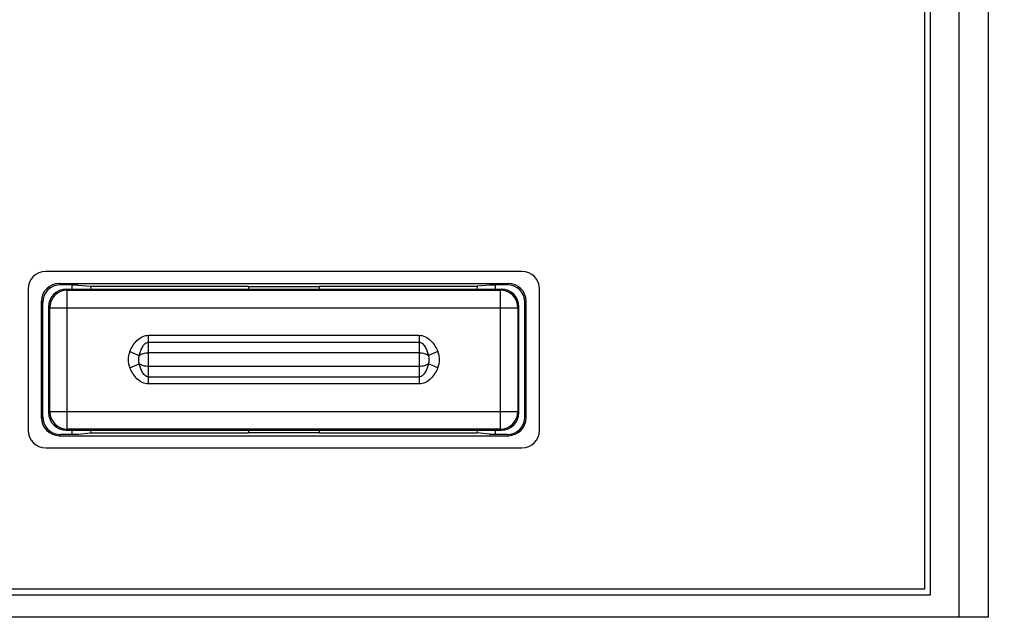
# Model space of a CAD drawing. Units: millimetres. Extents: x -122 to 55, y -55 to 67.
# Drawn here: x 18 to 35, y -19 to -9 of the extents above; entities that cross this region are included whole.
import ezdxf

# ---------------------------------------------------------------- set-up
doc = ezdxf.new("R2010")
doc.units = ezdxf.units.MM
doc.header["$LTSCALE"] = 16.335
doc.layers.get('0').update_dxf_attribs({"linetype": 'CONTINUOUS'})
doc.layers.add('DRAFT', color=7, linetype='CONTINUOUS')
doc.layers.add('RACCORDO', color=7, linetype='CONTINUOUS')
doc.styles.get("Standard").update_dxf_attribs({"font": 'txt', "width": 0.8})
doc.dimstyles.new('DIMSTYLE_1', dxfattribs={"dimtxt": 3, "dimasz": 3, "dimexe": 1.5, "dimexo": 0.5, "dimgap": 0.75, "dimtad": 1, "dimtxsty": 'STANDARD', "dimblk": '_FILLED', "dimblk1": '_FILLED', "dimblk2": '_FILLED', "dimcen": 0.09, "dimazin": 2, "dimtfac": 1, "dimtofl": 0, "dimtmove": 0, "dimatfit": 3, "dimldrblk": '_FILLED', "dimfxl": 1, "dimtolj": 1, "dimarcsym": 0})

# ---------------------------------------------------------------- blocks, each defined once
blk = doc.blocks.new('_FILLED')
at = {"color": 0, "linetype": 'BYBLOCK'}
blk.add_solid([(0, 0), (-1, 0.3167), (-1, -0.3167)], dxfattribs=at)
blk = doc.blocks.new('*D1')
at = {"color": 7, "linetype": 'CONTINUOUS'}
for p, q in [((34.747, 55.191), (54.747, 55.191)), ((53.247, 55.191), (53.247, 0.291)), ((53.247, -54.609), (53.247, 0.291)), ((34.747, -54.609), (54.747, -54.609))]:
    blk.add_line(p, q, dxfattribs=at)
at = {"color": 7, "linetype": 'CONTINUOUS', "xscale": 3, "yscale": 3, "zscale": 3}
for p, rotation in [((53.247, 55.191), 90), ((53.247, -54.609), 270)]:
    blk.add_blockref('_FILLED', p, dxfattribs=dict(at, rotation=rotation))

msp = doc.modelspace()

# ---------------------------------------------------------------- linework, layer by layer
at = {"color": 7, "linetype": 'CONTINUOUS'}
for p, q in [((33.347, -18.709), (33.347, 19.291)), ((33.247, -18.609), (33.247, 19.191)), ((-34.653, -18.709), (33.347, -18.709)), ((-34.553, -18.609), (33.247, -18.609))]:
    msp.add_line(p, q, dxfattribs=at)
at = {"layer": 'DRAFT', "color": 7, "linetype": 'CONTINUOUS'}
for p, q in [((18.747, -13.509), (18.747, -13.434)), ((18.847, -13.439), (18.747, -13.439)), ((18.847, -13.439), (19.059, -13.46)), ((19.059, -13.46), (21.747, -13.46)), ((19.059, -13.46), (19.062, -13.509)), ((21.747, -13.46), (21.747, -13.509)), ((21.747, -13.465), (22.947, -13.465)), ((22.947, -13.46), (25.635, -13.46)), ((22.947, -13.46), (22.947, -13.509)), ((25.635, -13.46), (25.632, -13.509)), ((25.847, -13.439), (25.635, -13.46)), ((25.947, -13.439), (25.847, -13.439)), ((25.947, -13.509), (25.947, -13.434)), ((18.747, -15.984), (18.747, -15.909)), ((19.062, -15.909), (19.059, -15.957)), ((21.747, -15.909), (21.747, -15.957)), ((22.947, -15.909), (22.947, -15.957)), ((25.632, -15.909), (25.635, -15.957)), ((25.947, -15.984), (25.947, -15.909)), ((18.747, -15.978), (18.847, -15.978)), ((18.847, -15.978), (19.059, -15.957)), ((19.059, -15.957), (21.747, -15.957)), ((22.947, -15.952), (21.747, -15.952)), ((22.947, -15.957), (25.635, -15.957)), ((25.847, -15.978), (25.635, -15.957)), ((25.847, -15.978), (25.947, -15.978))]:
    msp.add_line(p, q, dxfattribs=at)
at = {"layer": 'RACCORDO', "color": 250, "linetype": 'CONTINUOUS'}
for p, q in [((33.831, -19.094), (33.831, 19.677)), ((34.331, -19.094), (34.331, 19.677)), ((18.527, -13.414), (18.547, -13.434)), ((18.665, -13.526), (18.647, -13.509)), ((18.665, -15.891), (18.665, -13.526)), ((26.047, -13.509), (26.03, -13.526)), ((26.03, -15.891), (26.03, -13.526)), ((26.147, -13.434), (26.167, -13.414)), ((18.227, -13.714), (18.247, -13.734)), ((26.447, -13.734), (26.467, -13.714)), ((18.365, -13.826), (18.347, -13.809)), ((18.365, -13.826), (26.33, -13.826)), ((26.347, -13.809), (26.33, -13.826)), ((20.047, -14.294), (24.647, -14.294)), ((20.047, -15.123), (20.047, -14.294)), ((24.647, -14.294), (24.647, -15.123)), ((19.728, -14.569), (19.887, -14.639)), ((20.047, -14.411), (24.647, -14.411)), ((24.967, -14.569), (24.807, -14.639)), ((24.647, -14.592), (20.047, -14.592)), ((19.728, -14.848), (19.887, -14.778)), ((24.647, -14.825), (20.047, -14.825)), ((24.967, -14.848), (24.807, -14.778)), ((24.647, -15.006), (20.047, -15.006)), ((24.647, -15.123), (20.047, -15.123)), ((18.247, -15.684), (18.227, -15.703)), ((18.347, -15.609), (18.365, -15.591)), ((18.365, -15.591), (26.33, -15.591)), ((26.33, -15.591), (26.347, -15.609)), ((26.467, -15.703), (26.447, -15.684)), ((18.647, -15.909), (18.665, -15.891)), ((26.03, -15.891), (26.047, -15.909)), ((18.547, -15.984), (18.527, -16.003)), ((26.167, -16.003), (26.147, -15.984)), ((34.331, -19.094), (-35.636, -19.094))]:
    msp.add_line(p, q, dxfattribs=at)
at = {"layer": 'RACCORDO', "color": 7, "linetype": 'CONTINUOUS'}
for p, q in [((26.397, -13.209), (18.297, -13.209)), ((17.997, -13.509), (17.997, -15.909)), ((18.527, -13.414), (26.167, -13.414)), ((18.747, -13.434), (18.547, -13.434)), ((18.647, -13.509), (26.047, -13.509)), ((18.665, -13.526), (26.03, -13.526)), ((26.147, -13.434), (25.947, -13.434)), ((26.697, -15.909), (26.697, -13.509)), ((18.227, -15.703), (18.227, -13.714)), ((26.467, -15.703), (26.467, -13.714)), ((18.247, -15.684), (18.247, -13.734)), ((18.347, -13.809), (18.347, -15.609)), ((18.365, -15.591), (18.365, -13.826)), ((26.33, -13.826), (26.33, -15.591)), ((26.347, -15.609), (26.347, -13.809)), ((26.447, -15.684), (26.447, -13.734)), ((18.647, -15.909), (26.047, -15.909)), ((26.03, -15.891), (18.665, -15.891)), ((18.527, -16.003), (26.167, -16.003)), ((18.747, -15.984), (18.547, -15.984)), ((26.147, -15.984), (25.947, -15.984)), ((18.297, -16.209), (26.397, -16.209))]:
    msp.add_line(p, q, dxfattribs=at)
for centre, start, end in [((18.297, -13.509), 90, 180), ((26.397, -13.509), 0, 90), ((18.297, -15.909), 180, 270), ((26.397, -15.909), 270, 360)]:
    msp.add_arc(centre, 0.3, start, end, dxfattribs=at)
at = {"layer": 'RACCORDO', "color": 250, "linetype": 'CONTINUOUS'}
for centre, radius, start, end in [((18.665, -13.826), 0.3, 90.0053, 179.9947), ((26.03, -13.826), 0.3, 0.0053, 89.9947), ((20.047, -14.709), 0.349, 156.3647, 203.6353), ((24.647, -14.709), 0.349, 336.3647, 23.6353), ((20.047, -14.709), 0.174, 156.3638, 203.636), ((24.647, -14.709), 0.174, 336.3645, 23.6362), ((18.665, -15.591), 0.3, 180.0053, 269.9947), ((26.03, -15.591), 0.3, 270.0053, 359.9947)]:
    msp.add_arc(centre, radius, start, end, dxfattribs=at)
at = {"layer": 'RACCORDO', "color": 7, "linetype": 'CONTINUOUS'}
for centre, major_axis, ratio, start_param, end_param in [((18.527, -13.714), (0.212, -0.212), 0.999973, 2.356208, 3.926977), ((18.547, -13.734), (-0.212, 0.212), 0.999973, -0.785384, 0.785384), ((18.647, -13.809), (0.212, -0.212), 0.999924, 2.356233, 3.926953), ((26.047, -13.809), (0.212, 0.212), 0.999924, -0.78536, 0.78536), ((26.147, -13.734), (-0.212, -0.212), 0.999973, 2.356208, 3.926977), ((26.167, -13.714), (0.212, 0.212), 0.999973, -0.785384, 0.785384), ((18.527, -15.703), (0.212, 0.212), 0.999973, -3.926977, -2.356208), ((18.547, -15.684), (0.212, 0.212), 0.999973, 2.356208, 3.926977), ((18.647, -15.609), (0.212, 0.212), 0.999924, -3.926953, -2.356233), ((26.047, -15.609), (0.212, -0.212), 0.999924, -0.78536, 0.78536), ((26.147, -15.684), (0.212, -0.212), 0.999973, -0.785384, 0.785384), ((26.167, -15.703), (0.212, -0.212), 0.999973, -0.785384, 0.785384)]:
    msp.add_ellipse(centre, major_axis=major_axis, ratio=ratio, start_param=start_param, end_param=end_param, dxfattribs=at)
at = {"layer": 'RACCORDO', "color": 250, "linetype": 'CONTINUOUS'}
for points, knots in [([(19.728, -14.569), (19.742, -14.535), (19.777, -14.469), (19.846, -14.381), (19.936, -14.313), (20.01, -14.294), (20.047, -14.294)], [0, 0, 0, 0, 0.250671, 0.501129, 0.751043, 1, 1, 1, 1]), ([(24.647, -14.294), (24.684, -14.294), (24.758, -14.313), (24.848, -14.381), (24.917, -14.469), (24.952, -14.535), (24.967, -14.569)], [0, 0, 0, 0, 0.248958, 0.498873, 0.749329, 1, 1, 1, 1]), ([(19.887, -14.639), (19.894, -14.615), (19.908, -14.569), (19.932, -14.512), (19.957, -14.47), (19.98, -14.442), (20.01, -14.418), (20.035, -14.411), (20.047, -14.411)], [0, 0, 0, 0, 0.247895, 0.496403, 0.621231, 0.746647, 0.872948, 1, 1, 1, 1]), ([(24.647, -14.411), (24.66, -14.411), (24.685, -14.418), (24.714, -14.442), (24.737, -14.47), (24.762, -14.512), (24.787, -14.569), (24.801, -14.615), (24.807, -14.639)], [0, 0, 0, 0, 0.127054, 0.253355, 0.378771, 0.503599, 0.752106, 1, 1, 1, 1]), ([(19.887, -14.639), (19.908, -14.623), (19.961, -14.599), (20.017, -14.592), (20.047, -14.592)], [0, 0, 0, 0, 0.46497, 1, 1, 1, 1]), ([(24.647, -14.592), (24.677, -14.592), (24.734, -14.599), (24.786, -14.623), (24.807, -14.639)], [0, 0, 0, 0, 0.53496, 1, 1, 1, 1]), ([(20.047, -15.123), (20.01, -15.123), (19.936, -15.104), (19.846, -15.036), (19.777, -14.948), (19.742, -14.882), (19.728, -14.848)], [0, 0, 0, 0, 0.24896, 0.498875, 0.749332, 1, 1, 1, 1]), ([(20.047, -14.825), (20.017, -14.825), (19.961, -14.818), (19.908, -14.794), (19.887, -14.778)], [0, 0, 0, 0, 0.535025, 1, 1, 1, 1]), ([(20.047, -15.006), (20.035, -15.006), (20.01, -14.999), (19.98, -14.976), (19.957, -14.947), (19.932, -14.905), (19.908, -14.849), (19.894, -14.802), (19.887, -14.778)], [0, 0, 0, 0, 0.127056, 0.253357, 0.378774, 0.503601, 0.752108, 1, 1, 1, 1]), ([(24.807, -14.778), (24.786, -14.794), (24.734, -14.818), (24.677, -14.825), (24.647, -14.825)], [0, 0, 0, 0, 0.465042, 1, 1, 1, 1]), ([(24.807, -14.778), (24.801, -14.802), (24.787, -14.849), (24.762, -14.905), (24.737, -14.947), (24.714, -14.976), (24.685, -14.999), (24.66, -15.006), (24.647, -15.006)], [0, 0, 0, 0, 0.2479, 0.49641, 0.62124, 0.746654, 0.872953, 1, 1, 1, 1]), ([(24.967, -14.848), (24.952, -14.882), (24.917, -14.948), (24.848, -15.036), (24.758, -15.104), (24.684, -15.123), (24.647, -15.123)], [0, 0, 0, 0, 0.250677, 0.501134, 0.751047, 1, 1, 1, 1])]:
    msp.add_open_spline(points, degree=3, knots=knots, dxfattribs=at)

# ---------------------------------------------------------------- dimensions: what is measured, and where the dimension line sits
at = {"color": 7, "linetype": 'CONTINUOUS'}
dim = msp.add_linear_dim(base=(53.247, -54.609), p1=(34.247, 55.191), p2=(34.247, -54.609), angle=270, dimstyle='DIMSTYLE_1', dxfattribs=at)
dim.commit()
dim.dimension.update_dxf_attribs({"geometry": '*D1', "text_midpoint": (53.247, -4.959), "dimtype": 160})

doc.saveas('drawing.dxf')
